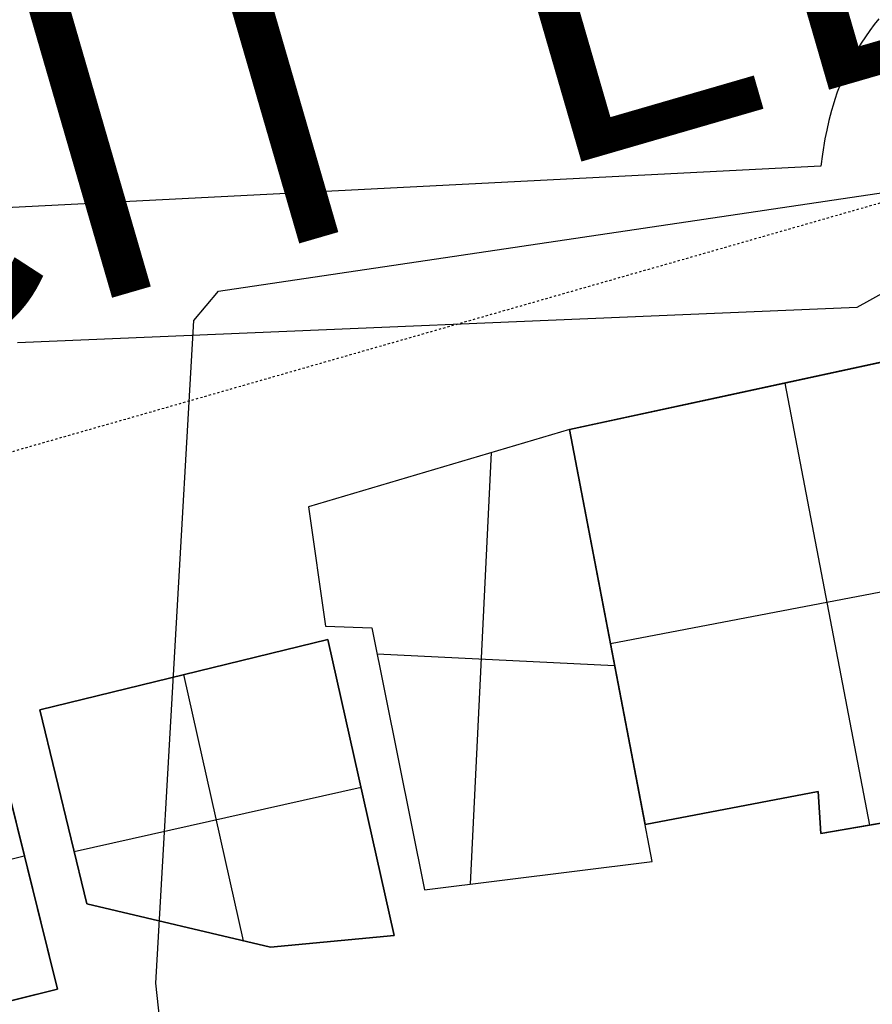
# Model space of a CAD drawing. Units: metres. Extents: x -1569 to 3079, y -2696 to 3276.
# Drawn here: x -954 to -916, y -439 to -395 of the extents above; entities that cross this region are included whole.
import ezdxf

# ---------------------------------------------------------------- set-up
doc = ezdxf.new("R2010")
doc.units = ezdxf.units.M
doc.header["$MEASUREMENT"] = 0
doc.linetypes.add('Dashed', pattern=[0.01, 0.005, -0.005])
for name, color, linetype, true_color in [('buildings', 7, 'Continuous', 0x22ffbf), ('contours_.61m difference', 7, 'Continuous', 0x989898), ('roads', 7, 'Continuous', 0x000000), ('site', 6, 'Continuous', 0xff00ff)]:
    doc.layers.add(name, color=color, linetype=linetype, true_color=true_color)

msp = doc.modelspace()

# ---------------------------------------------------------------- linework, layer by layer
at = {"layer": 'buildings'}
for p, q in [((-910.09, -408.947, -155.1), (-929.529, -413.153, -155.1)), ((-910.09, -408.947, -144.6), (-929.529, -413.153, -144.6)), ((-910.09, -408.947, -149.85), (-929.529, -413.153, -149.85)), ((-919.809, -411.055, -144.6), (-915.996, -430.996, -144.6)), ((-919.809, -411.055, -155.1), (-915.996, -430.996, -155.1)), ((-923.101, -411.77, -155.1), (-923.101, -411.77, -144.6)), ((-929.529, -413.153, -149.368), (-941.303, -416.633, -149.368)), ((-929.529, -413.153, -144.118), (-941.303, -416.633, -144.118)), ((-929.529, -413.153, -146.743), (-941.303, -416.633, -146.743)), ((-929.529, -413.153, -144.6), (-926.121, -430.975, -144.6)), ((-929.529, -413.153, -155.1), (-926.121, -430.975, -155.1)), ((-929.529, -413.153, -155.1), (-929.529, -413.153, -144.6)), ((-929.529, -413.153, -149.85), (-926.121, -430.975, -149.85)), ((-925.805, -432.63, -149.368), (-929.529, -413.153, -149.368)), ((-929.529, -413.153, -149.368), (-929.529, -413.153, -144.118)), ((-925.805, -432.63, -144.118), (-929.529, -413.153, -144.118)), ((-925.805, -432.63, -146.743), (-929.529, -413.153, -146.743)), ((-933.992, -433.657, -144.118), (-933.047, -414.193, -144.118)), ((-933.992, -433.657, -149.368), (-933.047, -414.193, -149.368)), ((-935.416, -414.893, -149.368), (-935.416, -414.893, -144.118)), ((-941.303, -416.633, -149.368), (-940.535, -422.027, -149.368)), ((-941.303, -416.633, -144.118), (-940.535, -422.027, -144.118)), ((-941.303, -416.633, -149.368), (-941.303, -416.633, -144.118)), ((-941.303, -416.633, -146.743), (-940.535, -422.027, -146.743)), ((-927.684, -422.805, -144.6), (-908.814, -419.196, -144.6)), ((-927.684, -422.805, -155.1), (-908.814, -419.196, -155.1)), ((-940.919, -419.33, -149.368), (-940.919, -419.33, -144.118)), ((-940.535, -422.027, -149.368), (-940.535, -422.027, -144.118)), ((-940.535, -422.027, -149.368), (-938.444, -422.094, -149.368)), ((-940.535, -422.027, -144.118), (-938.444, -422.094, -144.118)), ((-940.535, -422.027, -146.743), (-938.444, -422.094, -146.743)), ((-939.489, -422.06, -149.368), (-939.489, -422.06, -144.118)), ((-938.444, -422.094, -149.368), (-938.444, -422.094, -144.118)), ((-938.444, -422.094, -149.368), (-936.065, -433.917, -149.368)), ((-938.444, -422.094, -144.118), (-936.065, -433.917, -144.118)), ((-938.444, -422.094, -146.743), (-936.065, -433.917, -146.743)), ((-927.825, -422.064, -155.1), (-927.825, -422.064, -144.6)), ((-940.426, -422.616, -151.421), (-953.422, -425.796, -151.421)), ((-940.426, -422.616, -140.921), (-953.422, -425.796, -140.921)), ((-940.426, -422.616, -146.171), (-953.422, -425.796, -146.171)), ((-937.435, -435.98, -140.921), (-940.426, -422.616, -140.921)), ((-937.435, -435.98, -151.421), (-940.426, -422.616, -151.421)), ((-940.426, -422.616, -151.421), (-940.426, -422.616, -140.921)), ((-937.435, -435.98, -146.171), (-940.426, -422.616, -146.171)), ((-938.206, -423.273, -144.118), (-927.495, -423.792, -144.118)), ((-938.206, -423.273, -149.368), (-927.495, -423.792, -149.368)), ((-927.667, -422.891, -149.368), (-927.667, -422.891, -144.118)), ((-944.237, -436.213, -140.921), (-946.924, -424.206, -140.921)), ((-944.237, -436.213, -151.421), (-946.924, -424.206, -151.421)), ((-946.924, -424.206, -151.421), (-946.924, -424.206, -140.921)), ((-953.422, -425.796, -151.421), (-953.422, -425.796, -140.921)), ((-953.422, -425.796, -151.421), (-951.306, -434.551, -151.421)), ((-953.422, -425.796, -140.921), (-951.306, -434.551, -140.921)), ((-953.422, -425.796, -146.171), (-951.306, -434.551, -146.171)), ((-952.631, -438.4, -144.118), (-955.614, -426.367, -144.118)), ((-952.631, -438.4, -154.618), (-955.614, -426.367, -154.618)), ((-952.631, -438.4, -149.368), (-955.614, -426.367, -149.368)), ((-937.254, -428.006, -149.368), (-937.254, -428.006, -144.118)), ((-938.931, -429.298, -140.921), (-951.875, -432.195, -140.921)), ((-938.931, -429.298, -151.421), (-951.875, -432.195, -151.421)), ((-938.931, -429.298, -151.421), (-938.931, -429.298, -140.921)), ((-926.121, -430.975, -144.6), (-918.309, -429.481, -144.6)), ((-926.121, -430.975, -155.1), (-918.309, -429.481, -155.1)), ((-926.121, -430.975, -149.85), (-918.309, -429.481, -149.85)), ((-918.309, -429.481, -155.1), (-918.309, -429.481, -144.6)), ((-918.309, -429.481, -155.1), (-918.191, -431.37, -155.1)), ((-918.309, -429.481, -144.6), (-918.191, -431.37, -144.6)), ((-918.309, -429.481, -149.85), (-918.191, -431.37, -149.85)), ((-952.364, -430.174, -151.421), (-952.364, -430.174, -140.921)), ((-922.215, -430.228, -155.1), (-922.215, -430.228, -144.6)), ((-918.25, -430.426, -155.1), (-918.25, -430.426, -144.6)), ((-918.191, -431.37, -155.1), (-912.703, -430.433, -155.1)), ((-918.191, -431.37, -144.6), (-912.703, -430.433, -144.6)), ((-918.191, -431.37, -149.85), (-912.703, -430.433, -149.85)), ((-926.121, -430.975, -155.1), (-926.121, -430.975, -144.6)), ((-918.191, -431.37, -155.1), (-918.191, -431.37, -144.6)), ((-965.533, -435.212, -144.118), (-954.122, -432.383, -144.118)), ((-965.533, -435.212, -154.618), (-954.122, -432.383, -154.618)), ((-954.122, -432.383, -154.618), (-954.122, -432.383, -144.118)), ((-936.065, -433.917, -149.368), (-925.805, -432.63, -149.368)), ((-936.065, -433.917, -144.118), (-925.805, -432.63, -144.118)), ((-936.065, -433.917, -146.743), (-925.805, -432.63, -146.743)), ((-925.805, -432.63, -149.368), (-925.805, -432.63, -144.118)), ((-930.935, -433.274, -149.368), (-930.935, -433.274, -144.118)), ((-936.065, -433.917, -149.368), (-936.065, -433.917, -144.118)), ((-951.306, -434.551, -151.421), (-943.022, -436.498, -151.421)), ((-951.306, -434.551, -140.921), (-943.022, -436.498, -140.921)), ((-951.306, -434.551, -151.421), (-951.306, -434.551, -140.921)), ((-951.306, -434.551, -146.171), (-943.022, -436.498, -146.171)), ((-947.164, -435.525, -151.421), (-947.164, -435.525, -140.921)), ((-943.022, -436.498, -151.421), (-937.435, -435.98, -151.421)), ((-943.022, -436.498, -140.921), (-937.435, -435.98, -140.921)), ((-943.022, -436.498, -146.171), (-937.435, -435.98, -146.171)), ((-937.435, -435.98, -151.421), (-937.435, -435.98, -140.921)), ((-943.022, -436.498, -151.421), (-943.022, -436.498, -140.921)), ((-940.229, -436.239, -151.421), (-940.229, -436.239, -140.921)), ((-964.042, -441.229, -144.118), (-952.631, -438.4, -144.118)), ((-964.042, -441.229, -154.618), (-952.631, -438.4, -154.618)), ((-964.042, -441.229, -149.368), (-952.631, -438.4, -149.368)), ((-952.631, -438.4, -154.618), (-952.631, -438.4, -144.118))]:
    msp.add_line(p, q, dxfattribs=at)
for points in [[(-929.529, -413.153), (-923.101, -411.77), (-910.09, -408.947), (-908.471, -421.952), (-913.996, -422.573), (-912.703, -430.433), (-918.191, -431.37), (-918.309, -429.481), (-926.121, -430.975)], [(-941.303, -416.633), (-940.535, -422.027), (-938.444, -422.094), (-936.065, -433.917), (-925.805, -432.63), (-929.529, -413.153)], [(-951.306, -434.551), (-953.422, -425.796), (-940.426, -422.616), (-937.435, -435.98), (-943.022, -436.498)], [(-967.025, -429.195), (-955.614, -426.367), (-952.631, -438.4), (-964.042, -441.229)]]:
    msp.add_lwpolyline(points, close=True, dxfattribs=at)
at = {"layer": 'contours_.61m difference'}
msp.add_lwpolyline([(-949.996, -562.956), (-946.476, -550.824), (-937.173, -531.746), (-937.374, -500.537), (-944.082, -469.328), (-946.476, -454.016), (-948.185, -438.119), (-946.476, -408.237), (-945.364, -406.91), (-915.267, -402.439), (-912.557, -406.91), (-884.058, -431.523), (-877.737, -438.119), (-852.849, -461.7), (-845.132, -469.328), (-822.497, -500.537), (-821.64, -508.593), (-819.917, -531.746), (-821.64, -542.109), (-827.463, -562.956)], dxfattribs=at)
at = {"layer": 'roads'}
for points in [[(-915.583, -394.621, -145.888), (-915.788, -394.885, -145.888), (-915.987, -395.156, -145.888), (-916.18, -395.436, -145.888), (-916.367, -395.723, -145.888), (-916.548, -396.019, -145.888), (-916.721, -396.323, -145.888), (-916.887, -396.636, -145.888), (-917.044, -396.957, -145.888), (-917.188, -397.274, -145.888), (-917.323, -397.599, -145.888), (-917.45, -397.931, -145.888), (-917.563, -398.262, -145.888), (-917.642, -398.512, -145.888), (-917.713, -398.755, -145.888), (-917.777, -398.99, -145.888), (-917.833, -399.217, -145.888), (-917.929, -399.645, -145.888), (-918.006, -400.04, -145.888), (-918.119, -400.725, -145.888), (-918.196, -401.268, -145.888), (-958.483, -403.33, -145.888)], [(-954.429, -409.231, -145.888), (-916.557, -407.632, -145.888), (-915.268, -406.93, -145.888)]]:
    msp.add_polyline3d(points, dxfattribs=at)
at = {"layer": 'site', "linetype": 'Dashed'}
msp.add_lwpolyline([(-1456.242, 143.434), (-1270.526, -504.656), (-630.395, -321.221), (-816.11, 326.869)], close=True, dxfattribs=at)

# ---------------------------------------------------------------- texts
at = {"layer": 'site', "insert": (-1018.12, -411.851, -54.855), "char_height": 14.47738, "width": 163.26297, "attachment_point": 1, "rotation": 16.1812, "line_spacing_factor": 0.963855}
msp.add_mtext('\\fHelvetica;EXPLICIT EDGE', dxfattribs=at)

doc.saveas('drawing.dxf')
